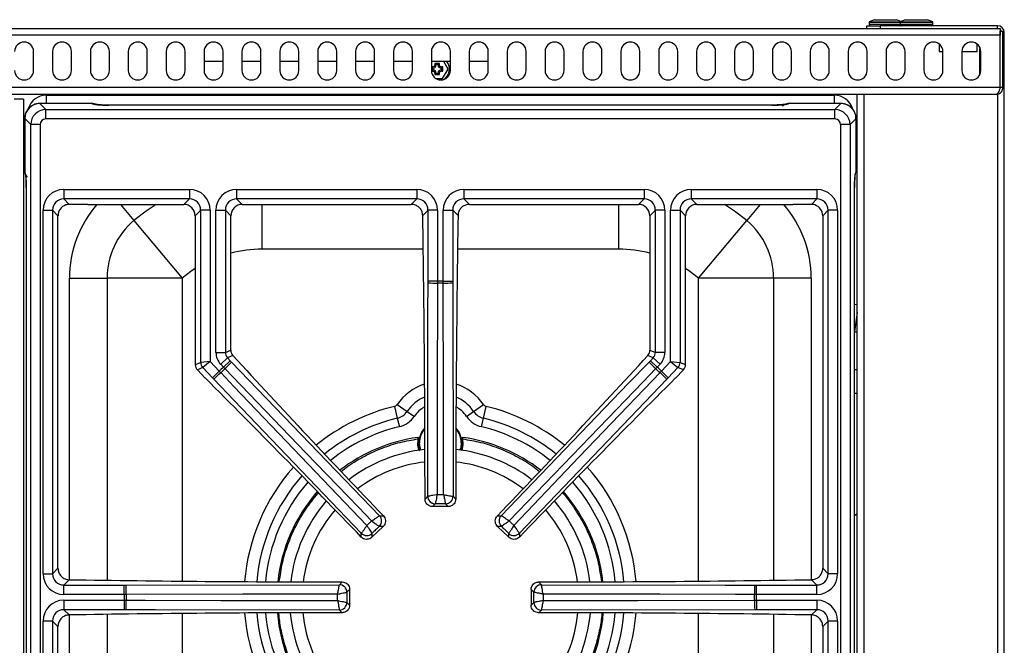
# Model space of a CAD drawing. Units: inches. Extents: x -49 to 61, y -1 to 41.
# Drawn here: x 17 to 30, y 32 to 41 of the extents above; entities that cross this region are included whole.
import ezdxf

# ---------------------------------------------------------------- set-up
doc = ezdxf.new("R2010")
doc.units = ezdxf.units.IN
doc.header["$MEASUREMENT"] = 0

msp = doc.modelspace()

# ---------------------------------------------------------------- linework, layer by layer
at = {"color": 7, "linetype": 'Continuous', "lineweight": 25}
for p, q in [((28.018, 40.685), (27.949, 40.657)), ((28.018, 40.685), (28.308, 40.685)), ((28.367, 40.661), (28.308, 40.685)), ((28.426, 40.685), (28.357, 40.657)), ((28.426, 40.685), (28.716, 40.685)), ((28.785, 40.657), (28.716, 40.685)), ((-18.087, 40.57), (29.676, 40.57)), ((27.914, 40.57), (27.914, 40.605)), ((27.914, 40.605), (28.091, 40.605)), ((27.946, 40.653), (27.946, 40.625)), ((28.091, 40.605), (28.091, 40.57)), ((29.64, 40.605), (28.091, 40.605)), ((28.354, 40.653), (28.354, 40.625)), ((28.788, 40.625), (28.788, 40.653)), ((29.676, 40.57), (29.676, 40.481)), ((29.676, 40.481), (-18.087, 40.481)), ((29.676, 40.534), (29.712, 40.534)), ((29.676, 39.789), (29.676, 40.534)), ((29.676, 39.789), (29.676, 40.481)), ((29.712, 39.789), (29.712, 40.534)), ((29.712, 40.515), (29.73, 40.515)), ((29.73, 16.463), (29.73, 40.515)), ((28.87, 40.365), (28.87, 40.265)), ((29.37, 40.265), (29.37, 40.365)), ((29.407, 39.961), (29.407, 40.32)), ((16.92, 40.015), (16.92, 40.265)), ((17.17, 40.265), (17.17, 40.015)), ((17.42, 40.015), (17.42, 40.265)), ((17.67, 40.265), (17.67, 40.015)), ((17.92, 40.015), (17.92, 40.265)), ((18.17, 40.265), (18.17, 40.015)), ((18.42, 40.015), (18.42, 40.265)), ((18.67, 40.265), (18.67, 40.015)), ((18.92, 40.015), (18.92, 40.265)), ((19.17, 40.265), (19.17, 40.015)), ((19.42, 40.015), (19.42, 40.265)), ((19.67, 40.265), (19.67, 40.015)), ((19.92, 40.015), (19.92, 40.265)), ((20.17, 40.265), (20.17, 40.015)), ((20.42, 40.015), (20.42, 40.265)), ((20.67, 40.265), (20.67, 40.015)), ((20.92, 40.015), (20.92, 40.265)), ((21.17, 40.265), (21.17, 40.015)), ((21.42, 40.015), (21.42, 40.265)), ((21.67, 40.265), (21.67, 40.015)), ((21.92, 40.015), (21.92, 40.265)), ((22.17, 40.265), (22.17, 40.015)), ((22.42, 40.015), (22.42, 40.265)), ((22.67, 40.265), (22.67, 40.015)), ((22.92, 40.015), (22.92, 40.265)), ((23.17, 40.265), (23.17, 40.015)), ((23.42, 40.015), (23.42, 40.265)), ((23.67, 40.265), (23.67, 40.015)), ((23.92, 40.015), (23.92, 40.265)), ((24.17, 40.265), (24.17, 40.015)), ((24.42, 40.015), (24.42, 40.265)), ((24.67, 40.265), (24.67, 40.015)), ((24.92, 40.015), (24.92, 40.265)), ((25.17, 40.265), (25.17, 40.015)), ((25.42, 40.015), (25.42, 40.265)), ((25.67, 40.265), (25.67, 40.015)), ((25.92, 40.015), (25.92, 40.265)), ((26.17, 40.265), (26.17, 40.015)), ((26.42, 40.015), (26.42, 40.265)), ((26.67, 40.265), (26.67, 40.015)), ((26.92, 40.015), (26.92, 40.265)), ((27.17, 40.265), (27.17, 40.015)), ((27.42, 40.015), (27.42, 40.265)), ((27.67, 40.265), (27.67, 40.015)), ((27.92, 40.015), (27.92, 40.265)), ((28.17, 40.265), (28.17, 40.015)), ((28.42, 40.015), (28.42, 40.265)), ((28.67, 40.265), (28.67, 40.015)), ((28.87, 40.265), (28.92, 40.265)), ((28.92, 40.015), (28.92, 40.265)), ((29.17, 40.265), (29.17, 40.015)), ((29.17, 40.265), (29.37, 40.265)), ((29.42, 40.015), (29.42, 40.265)), ((19.42, 40.134), (19.17, 40.134)), ((19.92, 40.134), (19.67, 40.134)), ((20.42, 40.134), (20.17, 40.134)), ((20.92, 40.134), (20.67, 40.134)), ((21.42, 40.134), (21.17, 40.134)), ((21.92, 40.134), (21.67, 40.134)), ((22.42, 40.134), (22.17, 40.134)), ((22.189, 40.064), (22.172, 40.064)), ((22.172, 40.064), (22.172, 40.005)), ((22.189, 40.046), (22.172, 40.064)), ((22.189, 40.022), (22.172, 40.005)), ((22.189, 40.046), (22.189, 40.064)), ((22.189, 40.046), (22.189, 40.046)), ((22.189, 40.046), (22.189, 40.022)), ((22.189, 40.022), (22.189, 40.022)), ((22.189, 40.022), (22.189, 40.005)), ((22.275, 40.108), (22.216, 40.108)), ((22.216, 40.108), (22.216, 40.09)), ((22.233, 40.09), (22.216, 40.108)), ((22.233, 40.09), (22.216, 40.09)), ((22.233, 40.09), (22.233, 40.09)), ((22.257, 40.09), (22.233, 40.09)), ((22.257, 40.09), (22.275, 40.108)), ((22.257, 40.09), (22.257, 40.09)), ((22.257, 40.09), (22.275, 40.09)), ((22.275, 40.09), (22.275, 40.108)), ((22.319, 40.064), (22.301, 40.064)), ((22.301, 40.046), (22.319, 40.064)), ((22.301, 40.046), (22.301, 40.064)), ((22.301, 40.022), (22.301, 40.046)), ((22.301, 40.046), (22.301, 40.046)), ((22.301, 40.022), (22.301, 40.022)), ((22.301, 40.022), (22.301, 40.005)), ((22.301, 40.022), (22.319, 40.005)), ((22.317, 39.909), (22.39, 40.034)), ((22.319, 40.005), (22.319, 40.064)), ((22.39, 40.034), (22.332, 40.134)), ((22.92, 40.134), (22.67, 40.134)), ((22.172, 40.005), (22.189, 40.005)), ((22.233, 39.978), (22.216, 39.978)), ((22.216, 39.978), (22.216, 39.961)), ((22.233, 39.978), (22.216, 39.961)), ((22.216, 39.961), (22.275, 39.961)), ((22.229, 39.909), (22.317, 39.909)), ((22.233, 39.978), (22.233, 39.978)), ((22.233, 39.978), (22.257, 39.978)), ((22.257, 39.978), (22.257, 39.978)), ((22.257, 39.978), (22.275, 39.978)), ((22.257, 39.978), (22.275, 39.961)), ((22.275, 39.961), (22.275, 39.978)), ((22.301, 40.005), (22.319, 40.005)), ((29.676, 39.789), (-18.087, 39.789)), ((29.712, 39.789), (29.676, 39.789)), ((29.623, 39.7), (-18.034, 39.7)), ((16.785, 39.638), (16.665, 39.638)), ((16.785, 39.638), (16.785, 16.438)), ((17.088, 39.688), (27.488, 39.688)), ((18.995, 39.7), (18.995, 39.688)), ((19.495, 39.7), (19.495, 39.688)), ((21.995, 39.7), (21.995, 39.688)), ((22.488, 39.688), (22.488, 39.7)), ((22.495, 39.7), (22.495, 39.688)), ((22.995, 39.688), (22.995, 39.7)), ((27.788, 16.493), (27.788, 39.7)), ((17.69, 39.579), (17.002, 39.579)), ((17.002, 39.579), (17.081, 39.5)), ((17.69, 39.579), (17.002, 39.579)), ((26.663, 39.558), (17.913, 39.558)), ((26.663, 39.558), (17.913, 39.558)), ((26.663, 39.558), (26.663, 39.558)), ((27.575, 39.579), (26.887, 39.579)), ((27.575, 39.579), (26.887, 39.579)), ((27.496, 39.5), (27.575, 39.579)), ((16.802, 39.38), (16.802, 38.693)), ((16.882, 39.301), (16.803, 39.38)), ((16.803, 39.38), (16.803, 38.693)), ((17.081, 39.375), (17.081, 39.5)), ((17.081, 39.5), (27.496, 39.5)), ((27.496, 39.375), (17.081, 39.375)), ((27.496, 39.375), (27.496, 39.5)), ((27.774, 39.38), (27.695, 39.301)), ((27.774, 38.693), (27.774, 39.38)), ((27.774, 38.693), (27.774, 39.38)), ((16.882, 16.825), (16.882, 39.301)), ((17.006, 39.301), (16.882, 39.301)), ((17.006, 39.301), (17.006, 16.825)), ((27.571, 16.825), (27.571, 39.301)), ((27.695, 39.301), (27.571, 39.301)), ((27.695, 39.301), (27.695, 16.825)), ((16.802, 38.982), (16.785, 38.982)), ((27.788, 38.982), (27.774, 38.982)), ((16.823, 38.47), (16.823, 17.657)), ((16.823, 38.47), (16.824, 38.47)), ((16.824, 38.47), (16.824, 17.657)), ((27.753, 17.657), (27.753, 38.47)), ((27.753, 17.657), (27.753, 38.47)), ((27.753, 38.47), (27.753, 38.47)), ((17.319, 38.445), (18.976, 38.445)), ((17.319, 38.445), (17.319, 38.32)), ((18.976, 38.445), (18.976, 38.32)), ((19.6, 38.445), (21.976, 38.445)), ((19.6, 38.445), (19.6, 38.32)), ((21.976, 38.445), (21.976, 38.32)), ((22.6, 38.445), (24.976, 38.445)), ((22.6, 38.445), (22.6, 38.32)), ((24.976, 38.445), (24.976, 38.32)), ((25.6, 38.445), (27.257, 38.445)), ((25.6, 38.445), (25.6, 38.32)), ((27.257, 38.445), (27.257, 38.32)), ((18.976, 38.32), (17.319, 38.32)), ((17.319, 38.32), (17.391, 38.248)), ((17.637, 38.248), (17.391, 38.248)), ((17.747, 38.248), (18.904, 38.248)), ((18.904, 38.248), (18.976, 38.32)), ((21.976, 38.32), (19.6, 38.32)), ((19.6, 38.32), (19.672, 38.248)), ((19.672, 38.248), (21.904, 38.248)), ((21.904, 38.248), (21.976, 38.32)), ((24.976, 38.32), (22.6, 38.32)), ((22.6, 38.32), (22.672, 38.248)), ((22.672, 38.248), (24.904, 38.248)), ((24.904, 38.248), (24.976, 38.32)), ((27.257, 38.32), (25.6, 38.32)), ((25.6, 38.32), (25.672, 38.248)), ((25.672, 38.248), (26.829, 38.248)), ((27.185, 38.248), (26.94, 38.248)), ((27.185, 38.248), (27.257, 38.32)), ((17.046, 33.375), (17.046, 38.171)), ((17.046, 38.171), (17.17, 38.171)), ((17.17, 38.171), (17.17, 33.375)), ((17.242, 38.099), (17.17, 38.171)), ((17.242, 33.447), (17.242, 38.099)), ((19.126, 38.171), (19.053, 38.099)), ((19.053, 38.099), (19.053, 36.134)), ((19.25, 38.171), (19.126, 38.171)), ((19.126, 36.163), (19.126, 38.171)), ((19.25, 38.171), (19.25, 36.173)), ((19.327, 36.294), (19.327, 38.171)), ((19.327, 38.171), (19.451, 38.171)), ((19.451, 38.171), (19.451, 36.294)), ((19.523, 38.099), (19.451, 38.171)), ((19.523, 36.323), (19.523, 38.099)), ((22.126, 38.171), (22.056, 38.101)), ((22.126, 37.236), (22.126, 38.171)), ((22.25, 38.171), (22.126, 38.171)), ((22.25, 38.171), (22.25, 37.236)), ((22.327, 37.236), (22.327, 38.171)), ((22.327, 38.171), (22.451, 38.171)), ((22.451, 38.171), (22.451, 37.236)), ((22.521, 38.101), (22.451, 38.171)), ((25.126, 38.171), (25.053, 38.099)), ((25.053, 38.099), (25.053, 36.323)), ((25.25, 38.171), (25.126, 38.171)), ((25.126, 36.294), (25.126, 38.171)), ((25.25, 38.171), (25.25, 36.294)), ((25.327, 36.173), (25.327, 38.171)), ((25.327, 38.171), (25.451, 38.171)), ((25.451, 38.171), (25.451, 36.163)), ((25.523, 38.099), (25.451, 38.171)), ((25.523, 36.134), (25.523, 38.099)), ((27.407, 38.171), (27.334, 38.099)), ((27.334, 38.099), (27.334, 33.447)), ((27.531, 38.171), (27.407, 38.171)), ((27.407, 33.375), (27.407, 38.171)), ((27.531, 38.171), (27.531, 33.375)), ((18.245, 38.035), (18.881, 37.275)), ((25.695, 37.275), (26.332, 38.035)), ((17.394, 37.275), (17.89, 37.275)), ((18.881, 37.275), (17.89, 37.275)), ((22.126, 37.211), (22.126, 37.236)), ((22.25, 37.236), (22.126, 37.236)), ((22.25, 37.236), (22.25, 37.209)), ((22.327, 37.209), (22.327, 37.236)), ((22.327, 37.236), (22.451, 37.236)), ((22.451, 37.236), (22.451, 37.211)), ((22.451, 37.211), (22.455, 34.396)), ((26.687, 37.275), (25.695, 37.275)), ((27.183, 37.275), (26.687, 37.275)), ((27.753, 36.93), (27.788, 36.925)), ((27.753, 36.568), (27.788, 36.568)), ((19.327, 36.294), (19.451, 36.294)), ((19.451, 36.294), (19.523, 36.323)), ((19.55, 36.253), (19.479, 36.225)), ((25.098, 36.225), (25.026, 36.253)), ((25.053, 36.323), (25.126, 36.294)), ((25.25, 36.294), (25.126, 36.294)), ((19.053, 36.134), (19.126, 36.163)), ((19.25, 36.173), (19.126, 36.163)), ((19.25, 36.173), (19.153, 36.094)), ((19.25, 36.173), (19.37, 36.047)), ((19.389, 36.139), (19.479, 36.225)), ((19.426, 36.1), (19.389, 36.139)), ((19.426, 36.1), (19.516, 36.186)), ((19.479, 36.225), (19.516, 36.186)), ((19.516, 36.186), (19.533, 36.168)), ((19.533, 36.168), (21.485, 34.14)), ((25.044, 36.168), (25.061, 36.186)), ((25.061, 36.186), (25.098, 36.225)), ((25.151, 36.1), (25.061, 36.186)), ((25.188, 36.139), (25.098, 36.225)), ((25.188, 36.139), (25.151, 36.1)), ((25.206, 36.047), (25.327, 36.173)), ((25.327, 36.173), (25.423, 36.094)), ((25.327, 36.173), (25.451, 36.163)), ((25.451, 36.163), (25.523, 36.134)), ((19.153, 36.094), (19.081, 36.065)), ((19.081, 36.065), (19.184, 35.957)), ((19.281, 35.961), (19.153, 36.094)), ((19.37, 36.047), (19.281, 35.961)), ((19.37, 36.047), (19.389, 36.028)), ((19.445, 36.081), (19.426, 36.1)), ((25.151, 36.1), (25.132, 36.081)), ((25.187, 36.028), (25.206, 36.047)), ((25.206, 36.047), (25.296, 35.961)), ((25.423, 36.094), (25.296, 35.961)), ((25.392, 35.957), (25.496, 36.065)), ((25.496, 36.065), (25.423, 36.094)), ((27.753, 36.068), (27.788, 36.068)), ((19.298, 35.943), (19.281, 35.961)), ((25.278, 35.943), (23.332, 33.909)), ((25.296, 35.961), (25.278, 35.943)), ((27.788, 35.755), (27.753, 35.755)), ((21.717, 35.607), (21.85, 35.516)), ((22.727, 35.516), (22.859, 35.607)), ((21.682, 35.583), (21.72, 35.427)), ((21.85, 35.516), (21.945, 35.451)), ((22.632, 35.451), (22.727, 35.516)), ((22.857, 35.427), (22.894, 35.583)), ((21.72, 35.427), (21.747, 35.314)), ((22.83, 35.314), (22.857, 35.427)), ((21.996, 35.175), (21.993, 35.174)), ((21.994, 35.159), (21.993, 35.154)), ((21.996, 35.158), (21.999, 35.16)), ((22.578, 35.16), (22.58, 35.158)), ((22.584, 35.174), (22.581, 35.175)), ((22.584, 35.154), (22.583, 35.159)), ((22.014, 35.031), (22.008, 35.011)), ((22.569, 35.011), (22.563, 35.031)), ((22.086, 34.36), (22.122, 34.396)), ((22.122, 34.396), (22.122, 34.396)), ((22.455, 34.396), (22.455, 34.396)), ((22.455, 34.396), (22.491, 34.36)), ((22.221, 34.297), (22.185, 34.261)), ((22.391, 34.261), (22.185, 34.261)), ((22.221, 34.297), (22.221, 34.297)), ((22.356, 34.297), (22.356, 34.297)), ((22.391, 34.261), (22.356, 34.297)), ((21.485, 34.14), (21.485, 34.14)), ((21.485, 34.14), (21.536, 34.139)), ((23.041, 34.139), (23.091, 34.14)), ((23.091, 34.14), (23.091, 34.14)), ((27.753, 34.145), (27.788, 34.171)), ((21.533, 33.999), (21.384, 33.856)), ((21.482, 34), (21.482, 34)), ((21.533, 33.999), (21.482, 34)), ((23.094, 34), (23.044, 33.999)), ((23.192, 33.856), (23.044, 33.999)), ((23.094, 34), (23.094, 34)), ((21.244, 33.859), (21.245, 33.909)), ((21.245, 33.909), (21.245, 33.909)), ((21.385, 33.906), (21.384, 33.856)), ((21.385, 33.907), (21.385, 33.906)), ((23.191, 33.906), (23.191, 33.907)), ((23.192, 33.856), (23.191, 33.906)), ((23.332, 33.909), (23.332, 33.909)), ((23.332, 33.909), (23.333, 33.859)), ((17.17, 33.375), (17.242, 33.447)), ((27.334, 33.447), (27.407, 33.375)), ((17.046, 33.375), (17.17, 33.375)), ((17.389, 33.296), (17.319, 33.226)), ((20.955, 33.23), (20.991, 33.266)), ((23.585, 33.266), (23.621, 33.23)), ((27.257, 33.226), (27.188, 33.296)), ((27.531, 33.375), (27.407, 33.375)), ((17.319, 33.101), (17.319, 33.226)), ((17.319, 33.226), (18.115, 33.226)), ((18.115, 33.101), (18.115, 33.226)), ((18.115, 33.226), (18.14, 33.226)), ((18.14, 33.226), (20.955, 33.23)), ((20.955, 33.23), (20.955, 33.23)), ((21.091, 33.167), (21.055, 33.13)), ((21.091, 33.167), (21.091, 32.96)), ((23.522, 33.13), (23.486, 33.167)), ((23.486, 33.167), (23.486, 32.96)), ((23.621, 33.23), (23.621, 33.23)), ((26.436, 33.226), (26.462, 33.226)), ((26.462, 33.101), (26.462, 33.226)), ((26.462, 33.226), (27.257, 33.226)), ((27.257, 33.101), (27.257, 33.226)), ((18.115, 33.101), (17.319, 33.101)), ((17.319, 33.025), (18.115, 33.025)), ((17.319, 33.025), (17.319, 32.9)), ((18.142, 33.101), (18.115, 33.101)), ((18.115, 33.025), (18.142, 33.025)), ((18.115, 33.025), (18.115, 32.9)), ((21.055, 33.13), (21.055, 33.13)), ((23.522, 33.13), (23.522, 33.13)), ((26.462, 33.101), (26.435, 33.101)), ((26.435, 33.025), (26.462, 33.025)), ((27.257, 33.101), (26.462, 33.101)), ((26.462, 33.025), (26.462, 32.9)), ((26.462, 33.025), (27.257, 33.025)), ((27.257, 33.025), (27.257, 32.9)), ((18.115, 32.9), (17.319, 32.9)), ((17.319, 32.9), (17.389, 32.831)), ((18.14, 32.9), (18.115, 32.9)), ((20.955, 32.896), (20.955, 32.897)), ((20.991, 32.86), (20.955, 32.896)), ((21.055, 32.996), (21.055, 32.996)), ((21.055, 32.996), (21.091, 32.96)), ((23.486, 32.96), (23.522, 32.996)), ((23.522, 32.996), (23.522, 32.996)), ((23.621, 32.896), (23.585, 32.86)), ((26.436, 32.9), (23.621, 32.896)), ((23.621, 32.897), (23.621, 32.896)), ((26.462, 32.9), (26.436, 32.9)), ((27.257, 32.9), (26.462, 32.9)), ((27.188, 32.831), (27.257, 32.9)), ((17.046, 23.375), (17.046, 32.751)), ((17.17, 32.751), (17.046, 32.751)), ((17.17, 32.751), (17.17, 23.375)), ((17.242, 32.679), (17.17, 32.751)), ((27.407, 32.751), (27.334, 32.679)), ((27.407, 23.375), (27.407, 32.751)), ((27.531, 32.751), (27.407, 32.751)), ((27.531, 32.751), (27.531, 23.375)), ((17.242, 28.477), (17.242, 32.679)), ((27.334, 32.679), (27.334, 28.477))]:
    msp.add_line(p, q, dxfattribs=at)
at = {"color": 8, "linetype": 'Continuous', "lineweight": 25}
for p, q in [((27.946, 40.653), (28.354, 40.653)), ((27.946, 40.625), (28.354, 40.625)), ((27.949, 40.657), (28.357, 40.657)), ((28.354, 40.653), (28.788, 40.653)), ((28.354, 40.625), (28.788, 40.625)), ((28.357, 40.657), (28.785, 40.657)), ((29.64, 40.57), (29.64, 40.605)), ((17.088, 39.688), (17.088, 39.579)), ((21.928, 39.7), (21.928, 39.688)), ((22.032, 39.7), (22.032, 39.688)), ((27.488, 39.579), (27.488, 39.688)), ((27.878, 39.7), (27.878, 16.493)), ((29.64, 39.703), (29.64, 16.463)), ((17.002, 39.579), (17.002, 39.579)), ((17.69, 39.579), (17.69, 39.579)), ((17.913, 39.558), (17.913, 39.558)), ((26.887, 39.579), (26.887, 39.579)), ((27.575, 39.579), (27.575, 39.579)), ((16.803, 39.38), (16.802, 39.38)), ((27.774, 39.38), (27.774, 39.38)), ((16.803, 38.693), (16.802, 38.693)), ((27.774, 38.693), (27.774, 38.693)), ((18.066, 38.248), (18.245, 38.035)), ((19.935, 37.658), (19.935, 38.248)), ((24.642, 37.658), (24.642, 38.248)), ((26.51, 38.248), (26.332, 38.035)), ((22.062, 37.658), (19.935, 37.658)), ((24.642, 37.658), (22.514, 37.658)), ((17.394, 33.296), (17.394, 37.275)), ((17.89, 37.275), (17.89, 33.288)), ((18.881, 37.275), (18.881, 33.277)), ((25.695, 33.277), (25.695, 37.275)), ((26.687, 33.288), (26.687, 37.275)), ((27.183, 37.275), (27.183, 33.296)), ((27.788, 36.82), (27.753, 36.572)), ((17.394, 28.328), (17.394, 32.831)), ((17.89, 32.838), (17.89, 28.328)), ((18.881, 32.85), (18.881, 28.328)), ((25.695, 28.328), (25.695, 32.85)), ((26.687, 28.328), (26.687, 32.838)), ((27.183, 32.831), (27.183, 28.328))]:
    msp.add_line(p, q, dxfattribs=at)
at = {"color": 7, "linetype": 'Continuous', "lineweight": 25, "flags": 128}
for points in [[(28.36, 40.605), (28.364, 40.605), (28.367, 40.606)], [(22.122, 34.396), (22.125, 36.821), (22.126, 37.211)], [(22.25, 37.209), (22.25, 36.959), (22.248, 35.96), (22.246, 34.419)], [(22.331, 34.419), (22.33, 34.669), (22.329, 35.669), (22.327, 37.209)], [(23.091, 34.14), (24.773, 35.887), (25.044, 36.168)], [(19.389, 36.028), (19.562, 35.847), (20.253, 35.125), (21.319, 34.012)], [(21.38, 34.071), (21.206, 34.251), (20.513, 34.971), (19.445, 36.081)], [(25.132, 36.081), (24.959, 35.901), (24.265, 35.18), (23.197, 34.071)], [(23.258, 34.012), (23.431, 34.193), (24.122, 34.915), (25.187, 36.028)], [(21.245, 33.909), (19.568, 35.661), (19.298, 35.943)], [(22.005, 35.103), (22.012, 35.04), (22.022, 35.006)], [(22.556, 35.009), (22.565, 35.04), (22.572, 35.103)], [(23.621, 33.23), (26.046, 33.226), (26.436, 33.226)], [(20.932, 33.105), (20.682, 33.105), (19.682, 33.104), (18.142, 33.101)], [(18.142, 33.025), (18.392, 33.024), (19.392, 33.023), (20.932, 33.021)], [(26.435, 33.101), (26.185, 33.102), (25.185, 33.103), (23.645, 33.105)], [(23.645, 33.021), (23.895, 33.021), (24.895, 33.023), (26.435, 33.025)], [(20.955, 32.896), (18.531, 32.9), (18.14, 32.9)]]:
    msp.add_lwpolyline(points, dxfattribs=at)
at = {"color": 8, "linetype": 'Continuous', "lineweight": 25, "flags": 128}
for points in [[(18.538, 38.248), (18.406, 38.16), (18.245, 38.035)], [(26.332, 38.035), (26.171, 38.16), (26.039, 38.248)], [(19.053, 37.401), (18.995, 37.362), (18.881, 37.275)], [(25.695, 37.275), (25.582, 37.362), (25.523, 37.401)], [(22.03, 35.008), (22.02, 35.042), (22.013, 35.103)], [(22.563, 35.103), (22.557, 35.042), (22.546, 35.008)]]:
    msp.add_lwpolyline(points, dxfattribs=at)
at = {"color": 7, "linetype": 'Continuous', "lineweight": 25}
for centre, radius, start, end in [((27.951, 40.653), 0.005, 111.9978, 180), ((27.966, 40.625), 0.02, 180, 270), ((28.359, 40.653), 0.005, 111.9978, 180), ((28.374, 40.625), 0.02, 180, 270), ((28.768, 40.625), 0.02, 270, 0), ((28.783, 40.653), 0.005, 0, 68.0022), ((29.64, 40.515), 0.09, 360, 90), ((29.64, 40.515), 0.054, 20.6006, 48.2903), ((16.795, 40.265), 0.125, 0, 180), ((17.295, 40.265), 0.125, 0, 180), ((17.795, 40.265), 0.125, 0, 180), ((18.295, 40.265), 0.125, 0, 180), ((18.795, 40.265), 0.125, 0, 180), ((19.295, 40.265), 0.125, 0, 180), ((19.795, 40.265), 0.125, 0, 180), ((20.295, 40.265), 0.125, 0, 180), ((20.795, 40.265), 0.125, 0, 180), ((21.295, 40.265), 0.125, 0, 180), ((21.795, 40.265), 0.125, 0, 180), ((22.295, 40.265), 0.125, 0, 180), ((22.795, 40.265), 0.125, 0, 180), ((23.295, 40.265), 0.125, 0, 180), ((23.795, 40.265), 0.125, 0, 180), ((24.295, 40.265), 0.125, 0, 180), ((24.795, 40.265), 0.125, 0, 180), ((25.295, 40.265), 0.125, 0, 180), ((25.795, 40.265), 0.125, 0, 180), ((26.295, 40.265), 0.125, 0, 180), ((26.795, 40.265), 0.125, 0, 180), ((27.295, 40.265), 0.125, 0, 180), ((27.795, 40.265), 0.125, 0, 180), ((28.295, 40.265), 0.125, 0, 180), ((28.795, 40.265), 0.125, 0, 180), ((29.295, 40.265), 0.125, 0, 180), ((22.189, 40.09), 0.0266, 270, 360), ((22.189, 40.09), 0.0442, 270.211, 359.789), ((22.189, 39.978), 0.0442, 0.211, 89.789), ((22.301, 40.09), 0.0442, 180.211, 269.789), ((22.301, 39.978), 0.0442, 90.211, 179.789), ((22.301, 40.09), 0.0266, 180, 270), ((22.245, 40.034), 0.163, 301.0486, 37.9799), ((16.795, 40.015), 0.125, 180, 0), ((17.295, 40.015), 0.125, 180, 0), ((17.795, 40.015), 0.125, 180, 0), ((18.295, 40.015), 0.125, 180, 0), ((18.795, 40.015), 0.125, 180, 0), ((19.295, 40.015), 0.125, 180, 0), ((19.795, 40.015), 0.125, 180, 0), ((20.295, 40.015), 0.125, 180, 0), ((20.795, 40.015), 0.125, 180, 0), ((21.295, 40.015), 0.125, 180, 0), ((21.795, 40.015), 0.125, 180, 0), ((22.295, 40.015), 0.125, 180, 0), ((22.189, 39.978), 0.0266, 0, 90), ((22.301, 39.978), 0.0266, 90, 180), ((22.795, 40.015), 0.125, 180, 0), ((23.295, 40.015), 0.125, 180, 0), ((23.795, 40.015), 0.125, 180, 0), ((24.295, 40.015), 0.125, 180, 0), ((24.795, 40.015), 0.125, 180, 0), ((25.295, 40.015), 0.125, 180, 0), ((25.795, 40.015), 0.125, 180, 0), ((26.295, 40.015), 0.125, 180, 0), ((26.795, 40.015), 0.125, 180, 0), ((27.295, 40.015), 0.125, 180, 0), ((27.795, 40.015), 0.125, 180, 0), ((28.295, 40.015), 0.125, 180, 0), ((28.795, 40.015), 0.125, 180, 0), ((29.295, 40.015), 0.125, 180, 0), ((17.088, 39.438), 0.25, 90, 162.9319), ((27.488, 39.438), 0.25, 17.179, 90), ((17.69, 39.454), 0.125, 67.6476, 90), ((26.887, 39.454), 0.125, 90, 133.231), ((16.927, 38.693), 0.125, 180, 223.231), ((27.649, 38.693), 0.125, 336.9174, 0), ((18.881, 37.275), 0.991, 129.9441, 180), ((25.695, 37.275), 0.991, 0, 50.0559), ((22.227, 40.112), 2.902, 267.995, 270.4498), ((22.288, 33.063), 4.174, 89.4733, 90.5267), ((22.288, 33.063), 4.146, 89.4698, 90.5302), ((22.349, 40.112), 2.902, 269.5502, 272.005), ((19.226, 36.163), 0.101, 180.2598, 223.571), ((17.451, 38.19), 2.902, 313.381, 315.8359), ((27.126, 38.19), 2.902, 224.1641, 226.619), ((25.35, 36.163), 0.101, 316.429, 359.7402), ((17.363, 38.106), 2.902, 311.8258, 314.2807), ((22.288, 33.063), 4.174, 133.3041, 134.3576), ((22.288, 33.063), 4.146, 133.3007, 134.361), ((22.288, 33.063), 4.146, 45.639, 46.6993), ((22.288, 33.063), 4.174, 45.6424, 46.6959), ((27.214, 38.106), 2.902, 225.7193, 228.1742), ((21.669, 35.64), 0.0587, 283.5226, 325.7101), ((22.908, 35.64), 0.0587, 214.2899, 256.4774), ((21.669, 35.64), 0.219, 283.5226, 325.7101), ((22.908, 35.64), 0.219, 214.2899, 256.4774), ((21.669, 35.64), 0.334, 283.5226, 325.7101), ((22.908, 35.64), 0.334, 214.2899, 256.4774), ((22.288, 35.103), 0.283, 136.2066, 180), ((22.288, 35.103), 0.283, 360, 43.7934), ((22.288, 33.036), 2.158, 97.8683, 127.8713), ((22.288, 35.103), 0.297, 169.327, 199.3766), ((22.288, 35.103), 0.297, 340.6234, 10.673), ((22.288, 33.036), 2.158, 52.1287, 82.1317), ((22.288, 33.036), 1.988, 95.8769, 127.3886), ((22.288, 33.036), 1.988, 52.6114, 84.1231), ((22.288, 33.036), 2.158, 138.7964, 173.934), ((22.288, 33.036), 2.158, 6.1539, 41.2036), ((22.288, 33.036), 1.988, 139.1931, 173.3242), ((22.223, 34.398), 0.101, 180.7925, 269.1282), ((22.222, 34.397), 0.101, 180.7299, 269.2701), ((22.354, 34.398), 0.101, 270.8718, 359.2075), ((22.354, 34.397), 0.101, 270.7299, 359.2701), ((22.288, 33.036), 1.988, 6.6758, 40.8069), ((21.411, 34.071), 0.101, 314.7027, 43.0384), ((21.412, 34.071), 0.101, 314.5607, 43.101), ((23.165, 34.071), 0.101, 136.9616, 225.2973), ((23.165, 34.071), 0.101, 136.899, 225.4393), ((21.317, 33.98), 0.101, 224.6234, 312.959), ((21.317, 33.98), 0.101, 224.5607, 313.101), ((23.26, 33.98), 0.101, 227.041, 315.3766), ((23.26, 33.98), 0.101, 226.899, 315.4393), ((15.24, 33.124), 2.902, 359.5502, 2.005), ((20.954, 33.129), 0.101, 0.8718, 89.2075), ((20.954, 33.129), 0.101, 0.7299, 89.2701), ((23.623, 33.129), 0.101, 90.7925, 179.1282), ((23.623, 33.129), 0.101, 90.7299, 179.2701), ((29.337, 33.124), 2.902, 177.995, 180.4498), ((22.288, 33.063), 4.174, 179.4733, 180.5267), ((15.24, 33.002), 2.902, 357.995, 0.4498), ((22.288, 33.063), 4.146, 179.4698, 180.5302), ((22.288, 33.063), 4.146, 359.4698, 0.5302), ((29.337, 33.002), 2.902, 179.5502, 182.005), ((22.288, 33.063), 4.174, 359.4733, 0.5267), ((20.954, 32.997), 0.101, 270.7925, 359.1282), ((20.954, 32.997), 0.101, 270.7299, 359.2701), ((23.623, 32.997), 0.101, 180.8718, 269.2075), ((23.623, 32.997), 0.101, 180.7299, 269.2701), ((22.288, 33.036), 2.158, 184.7288, 220.2027), ((22.288, 33.036), 1.988, 185.1159, 219.7208), ((22.288, 33.036), 1.988, 320.2792, 354.8841), ((22.288, 33.036), 2.158, 319.7973, 355.2712)]:
    msp.add_arc(centre, radius, start, end, dxfattribs=at)
at = {"color": 8, "linetype": 'Continuous', "lineweight": 25}
for centre, radius, start, end in [((17.691, 39.455), 0.123, 66.8048, 90.7031), ((26.885, 39.455), 0.123, 89.2968, 113.2211), ((16.926, 38.692), 0.123, 179.2968, 203.2211), ((27.651, 38.692), 0.123, 336.8048, 0.7031), ((18.881, 37.275), 1.487, 139.1247, 180), ((25.695, 37.275), 1.487, 0, 40.8753), ((19.935, 36.017), 1.641, 90, 104.5175), ((24.642, 36.017), 1.641, 75.4825, 90), ((22.288, 35.217), 0.691, 107.4894, 145.7101), ((22.288, 35.217), 0.691, 34.2899, 72.5106), ((22.288, 35.217), 0.531, 112.9075, 145.7101), ((22.288, 35.217), 0.531, 34.2899, 67.0925), ((22.288, 33.063), 2.591, 103.5226, 129.2017), ((22.288, 35.217), 0.416, 119.7092, 145.7101), ((22.288, 35.217), 0.416, 34.2899, 60.2908), ((22.288, 33.063), 2.591, 50.7983, 76.4774), ((22.288, 33.063), 2.431, 103.5226, 128.9305), ((22.288, 33.063), 2.431, 51.0695, 76.4774), ((22.288, 33.063), 2.316, 103.5226, 128.7092), ((22.288, 35.103), 0.275, 138.0439, 180), ((22.288, 35.103), 0.275, 360, 41.9561), ((22.288, 33.063), 2.316, 51.2908, 76.4774), ((22.288, 33.036), 1.824, 96.3938, 126.8306), ((22.288, 33.036), 1.824, 53.1694, 83.6062), ((22.288, 33.063), 2.591, 138.46, 175.4173), ((22.288, 33.063), 2.591, 4.5827, 41.54), ((22.288, 33.063), 2.431, 138.7312, 175.1358), ((22.288, 33.063), 2.316, 138.9526, 174.9073), ((22.288, 33.063), 2.316, 5.0927, 41.0474), ((22.288, 33.063), 2.431, 4.8642, 41.2688), ((22.288, 33.036), 1.824, 139.6526, 172.7358), ((22.288, 33.036), 1.824, 7.2642, 40.3474), ((22.288, 33.063), 2.591, 184.5827, 221.54), ((22.288, 33.063), 2.431, 184.8642, 221.2688), ((22.288, 33.063), 2.316, 185.0927, 221.0474), ((22.288, 33.036), 1.824, 185.5622, 219.1636), ((22.288, 33.036), 1.824, 320.8364, 354.4378), ((22.288, 33.063), 2.316, 318.9526, 354.9073), ((22.288, 33.063), 2.431, 318.7312, 355.1358), ((22.288, 33.063), 2.591, 318.46, 355.4173)]:
    msp.add_arc(centre, radius, start, end, dxfattribs=at)
at = {"color": 7, "linetype": 'Continuous', "lineweight": 25}
for centre, major_axis, ratio, start_param, end_param in [((17.003, 39.379), (0.141, 0.141), 0.997328, 0.790861, 2.350731), ((17.913, 39.581), (0.225, 0), 0.105104, 3.252934, 4.712389), ((26.663, 39.581), (0.225, 0), 0.105104, 4.712389, 6.171844), ((27.574, 39.379), (0.141, -0.141), 0.997328, 0.790861, 2.350731), ((17.081, 39.3), (0.141, 0.141), 0.997328, 0.790861, 2.350731), ((17.081, 39.3), (0.0536, -0.0536), 0.989133, 2.361658, 3.921528), ((27.495, 39.3), (0.141, -0.141), 0.997328, 0.790861, 2.350731), ((27.495, 39.3), (-0.0536, -0.0536), 0.989133, 2.361658, 3.921528), ((16.8, 38.47), (0, 0.225), 0.105104, 4.712389, 6.171844), ((27.776, 38.47), (0, 0.225), 0.105104, 0.111341, 1.570796), ((17.322, 38.168), (0.197, -0.197), 0.989133, 2.361658, 3.921528), ((18.973, 38.168), (-0.197, -0.197), 0.989133, 2.361658, 3.921528), ((19.603, 38.168), (0.197, -0.197), 0.989133, 2.361658, 3.921528), ((21.973, 38.168), (-0.197, -0.197), 0.989133, 2.361658, 3.921528), ((22.603, 38.168), (0.197, -0.197), 0.989133, 2.361658, 3.921528), ((24.973, 38.168), (-0.197, -0.197), 0.989133, 2.361658, 3.921528), ((25.603, 38.168), (0.197, -0.197), 0.989133, 2.361658, 3.921528), ((27.254, 38.168), (-0.197, -0.197), 0.989133, 2.361658, 3.921528), ((17.322, 38.168), (0.109, -0.109), 0.97163, 2.361658, 3.921528), ((17.393, 38.097), (0.107, -0.107), 0.989133, 2.673028, 3.921528), ((17.393, 38.097), (0.107, -0.107), 0.989133, 2.361659, 2.673028), ((18.902, 38.097), (-0.107, -0.107), 0.989133, 2.361658, 3.921528), ((18.973, 38.168), (0.109, 0.109), 0.97163, 5.50325, 7.06312), ((19.603, 38.168), (0.109, -0.109), 0.97163, 2.361658, 3.921528), ((19.674, 38.097), (0.107, -0.107), 0.989133, 2.361658, 3.921528), ((21.973, 38.168), (0.109, 0.109), 0.97163, 5.50325, 7.06312), ((22.603, 38.168), (0.109, -0.109), 0.97163, 2.361658, 3.921528), ((24.902, 38.097), (-0.107, -0.107), 0.989133, 2.361658, 3.921528), ((24.973, 38.168), (0.109, 0.109), 0.97163, 5.50325, 7.06312), ((25.603, 38.168), (0.109, -0.109), 0.97163, 2.361658, 3.921528), ((25.674, 38.097), (0.107, -0.107), 0.989133, 2.361658, 3.921528), ((27.183, 38.097), (-0.107, -0.107), 0.989133, 3.871526, 3.921528), ((27.183, 38.097), (-0.107, -0.107), 0.989133, 3.610157, 3.871526), ((27.183, 38.097), (-0.107, -0.107), 0.989133, 2.361658, 3.610157), ((27.254, 38.168), (0.109, 0.109), 0.97163, 5.50325, 7.06312), ((19.374, 34.261), (0, 25.801), 0.105104, 4.716261, 4.861804), ((25.203, 34.261), (0, 25.801), 0.105104, 1.421381, 1.566924), ((19.553, 36.295), (0.21, 0.085), 0.993644, 2.761299, 3.521886), ((19.553, 36.295), (0.0948, 0.0382), 0.97815, 2.761299, 3.521886), ((19.624, 36.323), (0.0934, 0.0376), 0.993644, 2.761299, 3.110236), ((22.747, 35.163), (-10.43, 10.864), 0.105104, 1.370236, 1.564163), ((21.83, 35.163), (10.43, 10.864), 0.105104, 4.719022, 4.912949), ((24.953, 36.323), (-0.0934, 0.0376), 0.993644, 3.172949, 3.521886), ((25.024, 36.295), (0.0948, -0.0382), 0.97815, 5.902892, 6.663479), ((25.024, 36.295), (-0.21, 0.085), 0.993644, 2.761299, 3.521886), ((19.154, 36.134), (0.0934, 0.0376), 0.993644, 2.761299, 3.521886), ((25.423, 36.134), (-0.0934, 0.0376), 0.993644, 2.761299, 3.521886), ((20.171, 32.691), (-10.43, 10.864), 0.105104, 4.719022, 4.915638), ((24.405, 32.691), (10.43, 10.864), 0.105104, 1.367547, 1.564163), ((17.322, 33.378), (0.197, 0.197), 0.989133, 2.361658, 3.921528), ((17.322, 33.378), (0.109, 0.109), 0.97163, 2.361658, 3.921528), ((21.091, 35.831), (24.4, 0), 0.105104, 4.560088, 4.708314), ((23.486, 35.831), (24.4, 0), 0.105104, 4.716464, 4.86469), ((27.254, 33.378), (-0.197, 0.197), 0.989133, 2.361658, 3.921528), ((27.254, 33.378), (-0.109, 0.109), 0.97163, 2.361658, 3.921528), ((17.322, 32.748), (0.197, -0.197), 0.989133, 2.361658, 3.921528), ((27.254, 32.748), (-0.197, -0.197), 0.989133, 2.361658, 3.921528), ((17.322, 32.748), (0.109, -0.109), 0.97163, 2.361658, 3.921528), ((27.254, 32.748), (0.109, 0.109), 0.97163, 5.50325, 7.06312), ((21.091, 30.296), (24.4, 0), 0.105104, 1.574871, 1.723097), ((23.486, 30.296), (24.4, 0), 0.105104, 1.418496, 1.566721)]:
    msp.add_ellipse(centre, major_axis=major_axis, ratio=ratio, start_param=start_param, end_param=end_param, dxfattribs=at)
for points in [[(29.676, 39.789), (29.672, 39.777), (29.663, 39.754), (29.65, 39.725), (29.637, 39.704), (29.628, 39.701), (29.623, 39.7)], [(22.246, 34.419), (22.26, 34.419), (22.288, 34.419), (22.317, 34.419), (22.331, 34.419)], [(22.356, 34.297), (22.333, 34.297), (22.288, 34.297), (22.244, 34.297), (22.221, 34.297)], [(21.319, 34.012), (21.329, 34.022), (21.349, 34.042), (21.369, 34.061), (21.38, 34.071)], [(23.197, 34.071), (23.207, 34.061), (23.228, 34.042), (23.248, 34.022), (23.258, 34.012)], [(21.482, 34), (21.466, 33.984), (21.434, 33.953), (21.402, 33.922), (21.385, 33.907)], [(23.191, 33.907), (23.175, 33.922), (23.143, 33.953), (23.11, 33.984), (23.094, 34)], [(20.932, 33.021), (20.932, 33.035), (20.932, 33.063), (20.932, 33.091), (20.932, 33.105)], [(21.055, 33.13), (21.055, 33.108), (21.055, 33.063), (21.055, 33.018), (21.055, 32.996)], [(23.522, 32.996), (23.522, 33.018), (23.522, 33.063), (23.522, 33.108), (23.522, 33.13)], [(23.645, 33.105), (23.645, 33.091), (23.645, 33.063), (23.645, 33.035), (23.645, 33.021)]]:
    msp.add_open_spline(points, degree=3, dxfattribs=at)
for points, knots in [([(29.623, 39.7), (29.634, 39.701), (29.655, 39.703), (29.683, 39.721), (29.704, 39.746), (29.712, 39.771), (29.712, 39.785), (29.712, 39.789)], [0, 0, 0, 0, 0.229603, 0.459284, 0.688965, 0.918646, 1, 1, 1, 1]), ([(29.663, 39.754), (29.667, 39.759), (29.675, 39.769), (29.676, 39.782), (29.676, 39.789)], [0, 0, 0, 0, 0.490324, 1, 1, 1, 1]), ([(17.002, 39.579), (16.988, 39.578), (16.957, 39.577), (16.912, 39.56), (16.87, 39.533), (16.836, 39.495), (16.813, 39.451), (16.803, 39.411), (16.802, 39.387), (16.802, 39.38)], [0, 0, 0, 0, 0.133648, 0.293279, 0.452754, 0.611933, 0.770906, 0.929791, 1, 1, 1, 1]), ([(17.913, 39.558), (17.905, 39.558), (17.88, 39.558), (17.839, 39.559), (17.796, 39.562), (17.763, 39.565), (17.744, 39.567), (17.736, 39.569), (17.737, 39.569), (17.737, 39.569)], [0, 0, 0, 0, 0.104746, 0.304763, 0.503268, 0.69682, 0.851231, 0.974799, 1, 1, 1, 1]), ([(26.84, 39.569), (26.84, 39.569), (26.841, 39.569), (26.834, 39.568), (26.819, 39.566), (26.793, 39.563), (26.756, 39.56), (26.711, 39.559), (26.679, 39.558), (26.663, 39.558)], [0, 0, 0, 0, 0.027038, 0.128806, 0.266165, 0.429785, 0.612836, 0.806502, 1, 1, 1, 1]), ([(27.774, 39.38), (27.774, 39.394), (27.772, 39.424), (27.755, 39.469), (27.728, 39.511), (27.69, 39.545), (27.646, 39.568), (27.606, 39.578), (27.582, 39.579), (27.575, 39.579)], [0, 0, 0, 0, 0.133648, 0.293279, 0.452754, 0.611933, 0.770906, 0.929791, 1, 1, 1, 1]), ([(16.813, 38.646), (16.813, 38.646), (16.812, 38.647), (16.814, 38.641), (16.816, 38.626), (16.819, 38.599), (16.821, 38.562), (16.823, 38.518), (16.823, 38.486), (16.823, 38.47)], [0, 0, 0, 0, 0.027038, 0.128806, 0.266165, 0.429785, 0.612836, 0.806502, 1, 1, 1, 1]), ([(27.753, 38.47), (27.754, 38.478), (27.754, 38.503), (27.755, 38.544), (27.757, 38.587), (27.76, 38.62), (27.763, 38.639), (27.764, 38.647), (27.764, 38.646), (27.764, 38.646)], [0, 0, 0, 0, 0.104746, 0.304763, 0.503268, 0.69682, 0.851231, 0.974799, 1, 1, 1, 1]), ([(17.637, 38.248), (17.647, 38.248), (17.667, 38.248), (17.695, 38.247), (17.722, 38.248), (17.739, 38.248), (17.747, 38.248)], [0, 0, 0, 0, 0.271659, 0.541718, 0.771323, 1, 1, 1, 1]), ([(22.056, 38.101), (22.054, 38.118), (22.05, 38.151), (22.023, 38.195), (21.984, 38.229), (21.942, 38.246), (21.915, 38.247), (21.904, 38.248)], [0, 0, 0, 0, 0.21535, 0.430656, 0.647048, 0.864657, 1, 1, 1, 1]), ([(22.672, 38.248), (22.655, 38.246), (22.621, 38.243), (22.576, 38.217), (22.541, 38.179), (22.524, 38.138), (22.522, 38.111), (22.521, 38.101)], [0, 0, 0, 0, 0.21779, 0.435567, 0.653547, 0.870836, 1, 1, 1, 1]), ([(26.829, 38.248), (26.839, 38.248), (26.859, 38.248), (26.888, 38.247), (26.915, 38.248), (26.931, 38.248), (26.94, 38.248)], [0, 0, 0, 0, 0.271659, 0.541718, 0.771323, 1, 1, 1, 1]), ([(19.529, 36.288), (19.534, 36.278), (19.54, 36.265), (19.549, 36.255), (19.55, 36.253)], [0, 0, 0, 0, 0.829517, 1, 1, 1, 1]), ([(25.026, 36.253), (25.033, 36.262), (25.042, 36.273), (25.046, 36.286), (25.047, 36.288)], [0, 0, 0, 0, 0.829519, 1, 1, 1, 1]), ([(21.993, 35.154), (21.992, 35.144), (21.986, 35.101), (21.987, 35.045), (22.007, 35.007), (22.011, 34.998)], [0, 0, 0, 0, 0.186728, 0.819397, 1, 1, 1, 1]), ([(21.993, 35.174), (21.993, 35.174), (21.993, 35.174), (21.994, 35.172), (21.994, 35.171)], [0, 0, 0, 0, 0.521295, 1, 1, 1, 1]), ([(21.994, 35.171), (21.995, 35.169), (21.997, 35.165), (21.996, 35.16), (21.996, 35.158)], [0, 0, 0, 0, 0.5, 1, 1, 1, 1]), ([(21.994, 35.159), (21.994, 35.16), (21.995, 35.163), (21.995, 35.167), (21.995, 35.17), (21.994, 35.171)], [0, 0, 0, 0, 0.257594, 0.615533, 1, 1, 1, 1]), ([(21.996, 35.158), (21.996, 35.158), (21.996, 35.158), (21.995, 35.158), (21.994, 35.159)], [0, 0, 0, 0, 0.5, 1, 1, 1, 1]), ([(21.999, 35.16), (21.999, 35.162), (21.999, 35.164), (21.999, 35.167), (21.998, 35.169), (21.997, 35.172), (21.996, 35.173), (21.996, 35.175)], [0, 0, 0, 0, 0.3024349, 0.4529019, 0.603369, 0.7538363, 1, 1, 1, 1]), ([(22.013, 35.103), (22.011, 35.103), (22.006, 35.103), (22.005, 35.103), (22.005, 35.103)], [0, 0, 0, 0, 0.56, 1, 1, 1, 1]), ([(22.572, 35.103), (22.571, 35.103), (22.57, 35.103), (22.566, 35.103), (22.563, 35.103)], [0, 0, 0, 0, 0.56, 1, 1, 1, 1]), ([(22.569, 34.999), (22.569, 34.999), (22.584, 35.03), (22.591, 35.084), (22.586, 35.136), (22.584, 35.154)], [0, 0, 0, 0, 0.006157, 0.646616, 1, 1, 1, 1]), ([(22.581, 35.175), (22.58, 35.173), (22.579, 35.171), (22.578, 35.168), (22.578, 35.166), (22.578, 35.164), (22.578, 35.162), (22.578, 35.16)], [0, 0, 0, 0, 0.302305, 0.452706, 0.603106, 0.678215, 1, 1, 1, 1]), ([(22.58, 35.158), (22.58, 35.16), (22.58, 35.165), (22.581, 35.169), (22.582, 35.171)], [0, 0, 0, 0, 0.5, 1, 1, 1, 1]), ([(22.583, 35.159), (22.582, 35.158), (22.581, 35.158), (22.581, 35.158), (22.58, 35.158)], [0, 0, 0, 0, 0.5, 1, 1, 1, 1]), ([(22.582, 35.171), (22.582, 35.17), (22.581, 35.168), (22.581, 35.163), (22.582, 35.16), (22.583, 35.159)], [0, 0, 0, 0, 0.351014, 0.701993, 1, 1, 1, 1]), ([(22.582, 35.171), (22.583, 35.172), (22.584, 35.174), (22.584, 35.174), (22.584, 35.174)], [0, 0, 0, 0, 0.547158, 1, 1, 1, 1]), ([(22.185, 34.261), (22.174, 34.262), (22.152, 34.264), (22.122, 34.281), (22.099, 34.307), (22.088, 34.335), (22.086, 34.353), (22.086, 34.36)], [0, 0, 0, 0, 0.215288, 0.430634, 0.644725, 0.858321, 1, 1, 1, 1]), ([(22.246, 34.419), (22.246, 34.419), (22.241, 34.418), (22.222, 34.415), (22.19, 34.408), (22.156, 34.402), (22.131, 34.397), (22.125, 34.397), (22.122, 34.396)], [0, 0, 0, 0, 0.00249, 0.081735, 0.315827, 0.545519, 0.772713, 1, 1, 1, 1]), ([(22.246, 34.419), (22.246, 34.419), (22.245, 34.414), (22.241, 34.396), (22.235, 34.364), (22.228, 34.33), (22.223, 34.305), (22.222, 34.3), (22.221, 34.297)], [0, 0, 0, 0, 0.00249, 0.081765, 0.315846, 0.545533, 0.77272, 1, 1, 1, 1]), ([(22.331, 34.419), (22.331, 34.419), (22.341, 34.417), (22.361, 34.413), (22.393, 34.407), (22.423, 34.402), (22.444, 34.398), (22.452, 34.396), (22.454, 34.396), (22.455, 34.396)], [0, 0, 0, 0, 0.002487, 0.170966, 0.330507, 0.575826, 0.777236, 0.951326, 1, 1, 1, 1]), ([(22.331, 34.419), (22.331, 34.419), (22.333, 34.409), (22.337, 34.389), (22.343, 34.357), (22.349, 34.328), (22.353, 34.307), (22.355, 34.299), (22.355, 34.297), (22.356, 34.297)], [0, 0, 0, 0, 0.002487, 0.170969, 0.330512, 0.575833, 0.777243, 0.951329, 1, 1, 1, 1]), ([(22.491, 34.36), (22.49, 34.349), (22.487, 34.327), (22.47, 34.297), (22.445, 34.275), (22.417, 34.263), (22.399, 34.262), (22.391, 34.261)], [0, 0, 0, 0, 0.215293, 0.430641, 0.64477, 0.858357, 1, 1, 1, 1]), ([(21.38, 34.071), (21.38, 34.071), (21.388, 34.077), (21.405, 34.087), (21.433, 34.105), (21.458, 34.122), (21.476, 34.134), (21.483, 34.139), (21.485, 34.14), (21.485, 34.14)], [0, 0, 0, 0, 0.002487, 0.170966, 0.330507, 0.575826, 0.777236, 0.951326, 1, 1, 1, 1]), ([(21.38, 34.071), (21.38, 34.071), (21.388, 34.065), (21.405, 34.053), (21.432, 34.034), (21.456, 34.017), (21.474, 34.005), (21.481, 34.001), (21.482, 34), (21.482, 34)], [0, 0, 0, 0, 0.002487, 0.170969, 0.330512, 0.575833, 0.777243, 0.951329, 1, 1, 1, 1]), ([(21.536, 34.139), (21.543, 34.13), (21.557, 34.113), (21.565, 34.079), (21.562, 34.046), (21.55, 34.018), (21.538, 34.004), (21.533, 33.999)], [0, 0, 0, 0, 0.215318, 0.430689, 0.644887, 0.85854, 1, 1, 1, 1]), ([(23.044, 33.999), (23.036, 34.007), (23.022, 34.024), (23.012, 34.057), (23.013, 34.091), (23.024, 34.119), (23.036, 34.134), (23.041, 34.139)], [0, 0, 0, 0, 0.215311, 0.430678, 0.64481, 0.85848, 1, 1, 1, 1]), ([(23.197, 34.071), (23.197, 34.071), (23.193, 34.074), (23.177, 34.084), (23.149, 34.102), (23.12, 34.121), (23.099, 34.135), (23.094, 34.138), (23.091, 34.14)], [0, 0, 0, 0, 0.00249, 0.081735, 0.315827, 0.545519, 0.772713, 1, 1, 1, 1]), ([(23.197, 34.071), (23.197, 34.071), (23.193, 34.068), (23.177, 34.057), (23.151, 34.038), (23.122, 34.019), (23.101, 34.004), (23.097, 34.001), (23.094, 34)], [0, 0, 0, 0, 0.00249, 0.081765, 0.315846, 0.545533, 0.77272, 1, 1, 1, 1]), ([(21.319, 34.012), (21.318, 34.012), (21.316, 34.008), (21.305, 33.992), (21.286, 33.966), (21.266, 33.937), (21.251, 33.917), (21.247, 33.912), (21.245, 33.909)], [0, 0, 0, 0, 0.00249, 0.081735, 0.315827, 0.545519, 0.772713, 1, 1, 1, 1]), ([(21.319, 34.012), (21.319, 34.012), (21.321, 34.008), (21.332, 33.992), (21.349, 33.964), (21.367, 33.935), (21.381, 33.914), (21.384, 33.909), (21.385, 33.907)], [0, 0, 0, 0, 0.00249, 0.081765, 0.315846, 0.545533, 0.77272, 1, 1, 1, 1]), ([(23.258, 34.012), (23.258, 34.012), (23.252, 34.003), (23.242, 33.986), (23.224, 33.959), (23.208, 33.933), (23.197, 33.915), (23.192, 33.908), (23.191, 33.907), (23.191, 33.907)], [0, 0, 0, 0, 0.002487, 0.170969, 0.330512, 0.575833, 0.777243, 0.951329, 1, 1, 1, 1]), ([(23.258, 34.012), (23.258, 34.012), (23.264, 34.004), (23.276, 33.987), (23.295, 33.96), (23.312, 33.935), (23.325, 33.918), (23.33, 33.911), (23.331, 33.91), (23.332, 33.909)], [0, 0, 0, 0, 0.002487, 0.170966, 0.330507, 0.575826, 0.777236, 0.951326, 1, 1, 1, 1]), ([(21.384, 33.856), (21.376, 33.849), (21.358, 33.835), (21.324, 33.827), (21.291, 33.829), (21.263, 33.841), (21.249, 33.854), (21.244, 33.859)], [0, 0, 0, 0, 0.215311, 0.430678, 0.64481, 0.85848, 1, 1, 1, 1]), ([(23.333, 33.859), (23.324, 33.851), (23.307, 33.837), (23.274, 33.827), (23.24, 33.829), (23.212, 33.839), (23.198, 33.851), (23.192, 33.856)], [0, 0, 0, 0, 0.215318, 0.430689, 0.644887, 0.85854, 1, 1, 1, 1]), ([(17.242, 33.447), (17.244, 33.43), (17.247, 33.396), (17.273, 33.351), (17.311, 33.316), (17.352, 33.299), (17.379, 33.296), (17.389, 33.296)], [0, 0, 0, 0, 0.217776, 0.435536, 0.653557, 0.870932, 1, 1, 1, 1]), ([(27.188, 33.296), (27.204, 33.298), (27.238, 33.302), (27.282, 33.328), (27.315, 33.367), (27.332, 33.409), (27.334, 33.437), (27.334, 33.447)], [0, 0, 0, 0, 0.215409, 0.430773, 0.647253, 0.86494, 1, 1, 1, 1]), ([(20.991, 33.266), (21.003, 33.265), (21.025, 33.263), (21.055, 33.246), (21.077, 33.22), (21.089, 33.192), (21.09, 33.174), (21.091, 33.167)], [0, 0, 0, 0, 0.215295, 0.430645, 0.64478, 0.858372, 1, 1, 1, 1]), ([(23.486, 33.167), (23.487, 33.178), (23.489, 33.2), (23.506, 33.23), (23.531, 33.252), (23.559, 33.264), (23.578, 33.266), (23.585, 33.266)], [0, 0, 0, 0, 0.21529, 0.430636, 0.644729, 0.858331, 1, 1, 1, 1]), ([(20.932, 33.105), (20.932, 33.106), (20.934, 33.116), (20.938, 33.136), (20.944, 33.168), (20.95, 33.198), (20.954, 33.219), (20.955, 33.227), (20.955, 33.229), (20.955, 33.23)], [0, 0, 0, 0, 0.002487, 0.170966, 0.330507, 0.575826, 0.777236, 0.951326, 1, 1, 1, 1]), ([(23.645, 33.105), (23.645, 33.106), (23.644, 33.11), (23.64, 33.129), (23.634, 33.161), (23.627, 33.195), (23.623, 33.221), (23.622, 33.227), (23.621, 33.23)], [0, 0, 0, 0, 0.00249, 0.081735, 0.315827, 0.545519, 0.772713, 1, 1, 1, 1]), ([(20.932, 33.105), (20.932, 33.105), (20.942, 33.107), (20.962, 33.111), (20.994, 33.118), (21.024, 33.124), (21.045, 33.128), (21.053, 33.13), (21.054, 33.13), (21.055, 33.13)], [0, 0, 0, 0, 0.002487, 0.170969, 0.330512, 0.575833, 0.777243, 0.951329, 1, 1, 1, 1]), ([(20.932, 33.021), (20.932, 33.021), (20.933, 33.016), (20.937, 32.997), (20.943, 32.965), (20.949, 32.931), (20.954, 32.906), (20.955, 32.9), (20.955, 32.897)], [0, 0, 0, 0, 0.00249, 0.081735, 0.315827, 0.545519, 0.772713, 1, 1, 1, 1]), ([(20.932, 33.021), (20.932, 33.021), (20.937, 33.02), (20.956, 33.016), (20.988, 33.01), (21.021, 33.003), (21.046, 32.998), (21.052, 32.997), (21.055, 32.996)], [0, 0, 0, 0, 0.00249, 0.081765, 0.315846, 0.545533, 0.77272, 1, 1, 1, 1]), ([(23.645, 33.105), (23.644, 33.105), (23.64, 33.106), (23.621, 33.11), (23.589, 33.117), (23.555, 33.123), (23.53, 33.128), (23.525, 33.13), (23.522, 33.13)], [0, 0, 0, 0, 0.0024896, 0.0817655, 0.3158459, 0.5455332, 0.7727202, 1, 1, 1, 1]), ([(23.645, 33.021), (23.644, 33.021), (23.634, 33.019), (23.614, 33.015), (23.582, 33.008), (23.553, 33.002), (23.532, 32.998), (23.524, 32.996), (23.522, 32.996), (23.522, 32.996)], [0, 0, 0, 0, 0.002487, 0.170969, 0.330512, 0.575833, 0.777243, 0.951329, 1, 1, 1, 1]), ([(23.645, 33.021), (23.645, 33.021), (23.643, 33.01), (23.639, 32.991), (23.632, 32.958), (23.627, 32.928), (23.623, 32.907), (23.622, 32.899), (23.621, 32.897), (23.621, 32.897)], [0, 0, 0, 0, 0.002487, 0.170966, 0.330507, 0.575826, 0.777236, 0.951326, 1, 1, 1, 1]), ([(21.091, 32.96), (21.09, 32.948), (21.088, 32.926), (21.07, 32.896), (21.045, 32.874), (21.017, 32.862), (20.999, 32.861), (20.991, 32.86)], [0, 0, 0, 0, 0.21529, 0.430636, 0.644729, 0.858331, 1, 1, 1, 1]), ([(23.585, 32.86), (23.574, 32.861), (23.552, 32.863), (23.522, 32.881), (23.499, 32.906), (23.487, 32.934), (23.486, 32.952), (23.486, 32.96)], [0, 0, 0, 0, 0.215295, 0.430645, 0.64478, 0.858372, 1, 1, 1, 1]), ([(17.389, 32.831), (17.372, 32.829), (17.339, 32.825), (17.295, 32.798), (17.262, 32.759), (17.245, 32.717), (17.243, 32.689), (17.242, 32.679)], [0, 0, 0, 0, 0.215409, 0.4307729, 0.647253, 0.8649401, 1, 1, 1, 1]), ([(27.334, 32.679), (27.333, 32.696), (27.329, 32.73), (27.303, 32.776), (27.265, 32.81), (27.224, 32.828), (27.198, 32.83), (27.188, 32.831)], [0, 0, 0, 0, 0.217776, 0.435536, 0.653557, 0.870932, 1, 1, 1, 1])]:
    msp.add_open_spline(points, degree=3, knots=knots, dxfattribs=at)
at = {"color": 8, "linetype": 'Continuous', "lineweight": 25}
for points, knots in [([(20.98, 34.723), (21.009, 34.746), (21.105, 34.825), (21.287, 34.93), (21.518, 35.036), (21.754, 35.113), (21.914, 35.14), (21.993, 35.154)], [0, 0, 0, 0, 0.100674, 0.33467, 0.562939, 0.785022, 1, 1, 1, 1]), ([(22.584, 35.154), (22.662, 35.14), (22.822, 35.113), (23.058, 35.036), (23.289, 34.93), (23.471, 34.825), (23.567, 34.746), (23.596, 34.723)], [0, 0, 0, 0, 0.214995, 0.437077, 0.665329, 0.899342, 1, 1, 1, 1]), ([(20.163, 33.274), (20.175, 33.356), (20.199, 33.521), (20.273, 33.765), (20.375, 34.003), (20.507, 34.232), (20.618, 34.369), (20.674, 34.438)], [0, 0, 0, 0, 0.191149, 0.387723, 0.589409, 0.793965, 1, 1, 1, 1]), ([(23.902, 34.439), (23.902, 34.439), (23.964, 34.376), (24.066, 34.229), (24.202, 34.004), (24.304, 33.764), (24.377, 33.521), (24.401, 33.356), (24.413, 33.274)], [0, 0, 0, 0, 0.000516, 0.206588, 0.411002, 0.612533, 0.808984, 1, 1, 1, 1]), ([(20.655, 31.66), (20.629, 31.691), (20.543, 31.791), (20.426, 31.975), (20.313, 32.205), (20.233, 32.43), (20.184, 32.643), (20.161, 32.784), (20.158, 32.854), (20.158, 32.858)], [0, 0, 0, 0, 0.092136, 0.30012, 0.494432, 0.675298, 0.840658, 0.99158, 1, 1, 1, 1]), ([(24.419, 32.858), (24.419, 32.854), (24.416, 32.784), (24.392, 32.643), (24.343, 32.43), (24.264, 32.205), (24.15, 31.975), (24.034, 31.791), (23.948, 31.691), (23.921, 31.66)], [0, 0, 0, 0, 0.00834, 0.159282, 0.324642, 0.505538, 0.699867, 0.907856, 1, 1, 1, 1])]:
    msp.add_open_spline(points, degree=3, knots=knots, dxfattribs=at)

doc.saveas('drawing.dxf')
